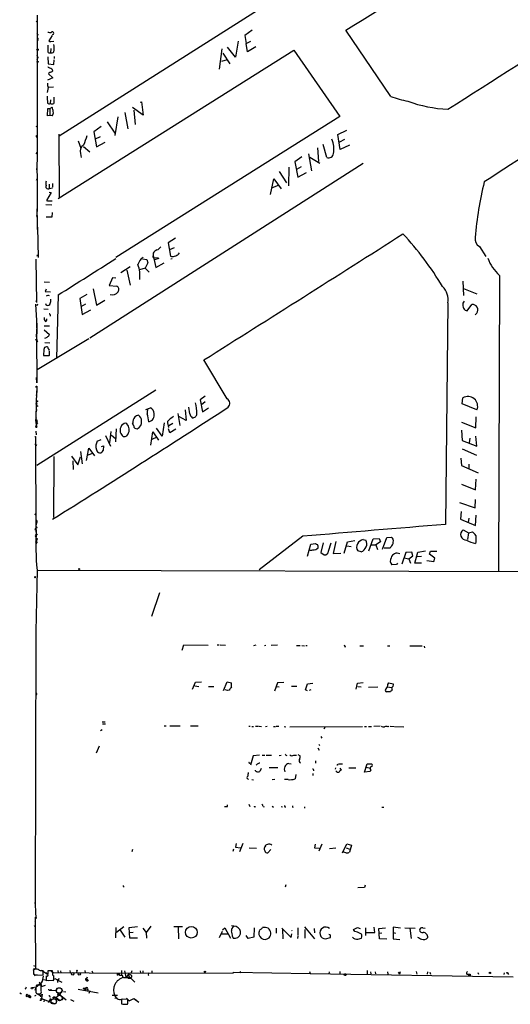
# Model space of a CAD drawing. Extents: x 4 to 732, y 0 to 938.
# Drawn here: x 4 to 159, y 0 to 312 of the extents above; entities that cross this region are included whole.
import ezdxf

# ---------------------------------------------------------------- set-up
doc = ezdxf.new("R2010")
doc.units = 0
doc.header["$MEASUREMENT"] = 0
doc.layers.add('MAIN', color=5, linetype='CONTINUOUS')

msp = doc.modelspace()

# ---------------------------------------------------------------- linework, layer by layer
at = {"layer": 'MAIN'}
for p, q in [((16.3407, 274.7575), (81.1107, 315.8208)), ((9.3133, 312.9422), (9.3133, 309.8942)), ((9.3133, 310.9102), (9.3133, 310.6562)), ((9.3133, 310.6562), (9.3133, 269.5082)), ((9.5673, 306.8462), (9.398, 306.5075)), ((14.0547, 306.5075), (13.0387, 304.8142)), ((77.3853, 308.2008), (75.0147, 306.5075)), ((75.0147, 306.5075), (75.438, 303.9675)), ((121.2427, 287.2035), (107.0187, 308.2008)), ((9.5673, 305.1528), (9.3133, 304.8142)), ((13.6313, 302.4435), (13.5467, 301.0888)), ((13.716, 304.6448), (14.6473, 304.7295)), ((67.056, 295.9242), (67.9027, 302.2742)), ((72.136, 299.7342), (69.596, 302.8668)), ((72.9827, 304.7295), (72.136, 299.7342)), ((75.438, 303.9675), (76.962, 304.7295)), ((75.8613, 301.4275), (75.438, 303.9675)), ((78.486, 302.9515), (75.8613, 301.4275)), ((9.2287, 300.4115), (9.5673, 299.5648)), ((9.2287, 299.6495), (9.5673, 299.5648)), ((9.5673, 299.5648), (9.2287, 298.8875)), ((12.7, 299.8188), (12.7847, 297.5328)), ((14.732, 299.9035), (14.732, 299.3108)), ((16.002, 254.9455), (90.5933, 301.9355)), ((68.072, 301.0042), (70.2733, 297.5328)), ((90.5933, 301.9355), (105.156, 280.9382)), ((12.7847, 297.5328), (14.6473, 297.3635)), ((14.6473, 297.3635), (14.732, 298.8875)), ((69.4267, 298.8875), (67.6487, 298.2948)), ((14.3087, 293.1302), (12.6153, 292.3682)), ((13.0387, 294.6542), (12.954, 294.4002)), ((12.954, 294.4002), (14.3087, 293.1302)), ((12.7847, 290.0822), (12.5307, 288.4735)), ((14.478, 290.1668), (12.7847, 290.0822)), ((13.3773, 283.3935), (14.0547, 283.8168)), ((13.5467, 286.1875), (13.462, 285.0022)), ((42.926, 281.3615), (39.4547, 283.7322)), ((41.91, 285.4255), (42.3333, 285.5948)), ((42.3333, 285.5948), (42.926, 281.3615)), ((12.6153, 281.1075), (12.7, 283.4782)), ((13.3773, 281.1922), (12.6153, 281.1075)), ((12.7, 283.4782), (13.3773, 283.3935)), ((13.3773, 283.3935), (13.3773, 281.1922)), ((14.0547, 281.1075), (13.3773, 281.1922)), ((34.8827, 280.8535), (33.9513, 274.9268)), ((105.156, 280.9382), (34.2053, 236.3188)), ((37.084, 282.2082), (38.0153, 277.0435)), ((39.9627, 282.9702), (40.386, 278.3982)), ((8.9747, 277.7208), (9.2287, 277.8902)), ((29.5487, 277.7208), (27.2627, 276.1122)), ((31.496, 279.2448), (33.8667, 275.6888)), ((8.9747, 274.8422), (9.2287, 274.9268)), ((16.1713, 275.3502), (16.256, 255.3688)), ((27.2627, 276.1122), (28.1093, 271.2862)), ((27.7707, 273.8262), (29.3793, 274.5882)), ((104.4787, 275.1808), (107.3573, 276.6202)), ((105.2407, 270.4395), (104.4787, 275.1808)), ((9.398, 272.8948), (9.398, 273.5722)), ((22.352, 273.2335), (23.114, 270.8628)), ((23.9607, 271.4555), (25.9927, 269.7622)), ((28.1093, 271.2862), (30.8187, 272.8102)), ((101.0073, 267.8995), (99.822, 272.0482)), ((105.0713, 272.8948), (106.68, 273.7415)), ((108.1193, 271.8788), (105.2407, 270.4395)), ((9.0593, 269.0848), (9.3133, 269.5082)), ((9.3133, 269.5082), (9.2287, 263.4968)), ((9.3133, 270.7782), (9.3133, 270.1855)), ((23.0293, 269.1695), (23.2833, 267.8995)), ((93.1333, 268.1535), (90.8473, 266.5448)), ((95.1653, 269.0848), (96.1813, 263.7508)), ((95.5887, 268.0688), (98.806, 266.1215)), ((98.044, 270.9475), (98.3827, 266.6295)), ((25.9927, 210.9188), (112.522, 266.1215)), ((88.9847, 264.8515), (88.8153, 259.0095)), ((90.8473, 266.5448), (91.7787, 261.7188)), ((92.8793, 264.9362), (91.44, 264.1742)), ((9.144, 264.4282), (9.3133, 262.4808)), ((9.3133, 262.4808), (9.3133, 261.8882)), ((9.3133, 262.4808), (9.3133, 250.8815)), ((9.3133, 261.8882), (9.3133, 261.2108)), ((85.9367, 263.4968), (88.2227, 259.9408)), ((91.7787, 261.7188), (94.5727, 263.2428)), ((9.144, 260.7875), (9.3133, 261.2108)), ((13.1233, 259.5175), (13.1233, 258.0782)), ((14.1393, 259.6868), (14.1393, 258.5015)), ((83.1427, 256.2155), (84.2433, 261.2108)), ((85.598, 259.0942), (83.7353, 258.3322)), ((84.2433, 261.2108), (86.5293, 258.0782)), ((13.8007, 256.8928), (12.2767, 254.3528)), ((12.7, 258.0782), (13.1233, 258.0782)), ((14.1393, 258.2475), (13.1233, 258.0782)), ((13.1233, 256.9775), (13.8007, 256.8928)), ((12.1073, 253.0828), (13.97, 252.9982)), ((12.954, 254.1835), (14.0547, 254.2682)), ((9.144, 249.6115), (9.2287, 249.1035)), ((9.2287, 251.7282), (9.2287, 249.1035)), ((9.3133, 249.6115), (9.3133, 245.2088)), ((14.0547, 250.5428), (13.97, 249.0188)), ((13.97, 249.0188), (12.192, 249.0188)), ((9.4827, 245.8862), (9.652, 236.3188)), ((53.086, 242.4148), (50.8, 240.9755)), ((50.8, 240.9755), (51.4773, 236.7422)), ((9.398, 237.1655), (9.3133, 236.7422)), ((9.3133, 236.7422), (9.398, 237.1655)), ((46.0587, 237.6735), (46.0587, 236.9115)), ((46.0587, 236.9115), (46.9053, 233.1015)), ((52.6627, 239.3668), (51.2233, 238.6895)), ((54.102, 237.3348), (54.356, 237.7582)), ((149.2673, 239.7902), (151.2993, 236.5728)), ((8.89, 235.7262), (9.144, 222.0102)), ((42.672, 235.8955), (44.0267, 235.6415)), ((44.3653, 234.6255), (43.5187, 232.9322)), ((44.0267, 235.6415), (44.3653, 234.6255)), ((46.228, 236.2342), (47.6673, 236.3188)), ((47.8367, 235.9802), (46.482, 235.5568)), ((46.9053, 233.1015), (49.53, 234.6255)), ((52.07, 235.8955), (51.6467, 235.7262)), ((38.7773, 233.3555), (35.814, 231.4928)), ((37.6767, 232.3395), (38.7773, 227.5982)), ((43.5187, 232.9322), (41.7407, 232.4242)), ((43.5187, 232.9322), (44.7887, 231.6622)), ((155.6173, 230.6462), (155.2787, 137.0895)), ((11.5993, 228.6142), (13.2927, 228.4448)), ((33.1893, 229.8842), (32.1733, 227.4288)), ((32.1733, 227.4288), (34.544, 227.2595)), ((34.2053, 229.7995), (33.1893, 229.8842)), ((144.018, 228.7835), (144.1873, 224.2962)), ((12.192, 226.3282), (11.8533, 225.5662)), ((11.8533, 225.5662), (13.5467, 225.4815)), ((16.002, 224.4655), (15.4093, 204.3148)), ((25.0613, 224.6348), (22.86, 223.2802)), ((27.0087, 226.4128), (28.1093, 221.2482)), ((144.1873, 226.4975), (148.5053, 224.8042)), ((8.8053, 221.5022), (9.2287, 214.7288)), ((9.0593, 222.3488), (9.2287, 222.8568)), ((9.398, 221.5022), (9.2287, 220.9942)), ((22.86, 223.2802), (23.622, 218.2848)), ((23.2833, 220.8248), (24.7227, 221.5868)), ((28.1093, 221.2482), (30.734, 222.7722)), ((139.2767, 221.9255), (138.5147, 151.8215)), ((145.3727, 219.4702), (146.8967, 221.4175)), ((11.43, 220.0628), (12.7847, 219.9782)), ((13.462, 218.1155), (13.462, 217.6922)), ((23.622, 218.2848), (26.3313, 219.7242)), ((144.78, 219.6395), (145.3727, 219.4702)), ((148.4207, 218.7082), (147.9127, 218.1155)), ((9.144, 215.6602), (9.2287, 212.3582)), ((11.5993, 216.6762), (11.938, 216.0835)), ((12.3613, 216.6762), (12.446, 216.9302)), ((9.2287, 214.7288), (9.0593, 211.1728)), ((9.2287, 212.3582), (9.0593, 211.1728)), ((11.5147, 213.4588), (13.208, 211.9348)), ((11.5993, 214.7288), (13.2927, 214.6442)), ((8.8053, 210.2415), (9.0593, 210.3262)), ((9.144, 211.6808), (9.2287, 196.6102)), ((9.4827, 209.9028), (9.2287, 209.6488)), ((25.654, 210.5802), (9.3133, 200.7588)), ((12.0227, 210.7495), (11.684, 210.6648)), ((11.7687, 209.3948), (13.3773, 209.3102)), ((11.43, 207.1935), (11.3453, 205.3308)), ((13.2927, 205.4155), (13.2927, 206.7702)), ((13.1233, 205.2462), (13.2927, 205.4155)), ((69.4267, 191.6148), (62.0607, 203.8915)), ((9.2287, 196.6102), (9.144, 198.3035)), ((8.9747, 195.5942), (9.2287, 195.5942)), ((8.9747, 185.6035), (9.2287, 194.1548)), ((9.2287, 195.5942), (9.0593, 195.1708)), ((9.2287, 195.5942), (9.2287, 193.5622)), ((46.9053, 194.3242), (9.2287, 170.4482)), ((9.0593, 192.8848), (9.144, 192.2075)), ((9.144, 190.1755), (9.2287, 190.6835)), ((9.144, 190.1755), (9.2287, 190.6835)), ((62.484, 192.4615), (60.96, 191.2762)), ((60.96, 191.2762), (61.6373, 187.4662)), ((62.484, 190.5988), (61.2987, 189.6675)), ((143.8487, 190.0062), (144.018, 191.8688)), ((9.144, 189.2442), (9.0593, 188.6515)), ((9.144, 188.2282), (9.0593, 187.4662)), ((9.4827, 189.4135), (9.398, 189.1595)), ((43.688, 188.2282), (45.212, 188.7362)), ((53.848, 186.9582), (54.4407, 183.1482)), ((56.134, 188.1435), (56.4727, 184.6722)), ((57.658, 186.8735), (57.3193, 188.9902)), ((61.6373, 187.4662), (63.5847, 188.7362)), ((148.5053, 188.0588), (143.8487, 190.0062)), ((9.3133, 184.5875), (9.144, 184.3335)), ((9.398, 183.9948), (9.144, 183.5715)), ((39.624, 183.8255), (39.4547, 183.8255)), ((39.878, 183.0635), (39.4547, 183.8255)), ((49.53, 183.9948), (48.9373, 179.7615)), ((52.2393, 183.8255), (50.9693, 183.0635)), ((56.4727, 184.6722), (54.1867, 186.0268)), ((143.5947, 184.1642), (148.1667, 182.3862)), ((148.1667, 182.3862), (148.2513, 185.8575)), ((9.144, 183.5715), (8.89, 182.9788)), ((8.89, 182.9788), (9.2287, 182.6402)), ((8.89, 182.6402), (9.2287, 182.6402)), ((8.89, 181.3702), (9.0593, 180.1848)), ((32.5967, 181.2008), (32.258, 177.6448)), ((34.29, 182.1322), (34.1207, 177.9835)), ((45.2967, 176.8828), (45.974, 181.1162)), ((45.974, 181.1162), (47.752, 178.4915)), ((48.9373, 179.7615), (47.0747, 182.3015)), ((51.308, 180.8622), (50.8847, 182.1322)), ((53.2553, 181.9628), (51.308, 180.8622)), ((143.5947, 181.7088), (143.764, 178.4068)), ((8.636, 179.6768), (8.8053, 179.6768)), ((8.8053, 179.6768), (8.89, 149.3662)), ((28.3633, 178.2375), (29.6333, 178.7455)), ((30.988, 180.0155), (32.512, 176.6288)), ((32.8507, 180.1002), (34.1207, 178.9995)), ((47.1593, 179.4228), (45.6353, 178.7455)), ((143.764, 178.4068), (148.4207, 176.6288)), ((146.2193, 179.1688), (146.05, 177.6448)), ((148.4207, 176.6288), (148.1667, 179.7615)), ((8.5513, 177.3908), (9.2287, 176.9675)), ((23.0293, 174.9355), (23.622, 171.0408)), ((24.9767, 172.0568), (25.7387, 175.9515)), ((25.7387, 175.9515), (27.5167, 173.4962)), ((29.718, 176.4595), (30.3107, 176.7135)), ((30.3107, 176.7135), (30.226, 175.1895)), ((143.764, 175.7822), (148.336, 173.7502)), ((14.6473, 173.3268), (14.478, 154.0228)), ((20.1507, 173.4115), (22.1827, 170.7022)), ((20.574, 171.9722), (20.7433, 169.2628)), ((22.1827, 170.7022), (23.0293, 173.2422)), ((26.8393, 174.2582), (25.4, 173.7502)), ((143.4253, 172.8188), (143.5947, 170.4482)), ((143.5947, 170.4482), (148.844, 168.1622)), ((145.9653, 170.8715), (145.9653, 169.3475)), ((147.9973, 162.8282), (148.2513, 166.1302)), ((143.5947, 164.6062), (147.9973, 162.8282)), ((147.9127, 157.0708), (148.082, 159.6955)), ((143.002, 158.7642), (147.9127, 157.0708)), ((143.51, 155.8855), (143.256, 153.5148)), ((8.9747, 152.9222), (9.2287, 152.4988)), ((9.2287, 153.0068), (9.2287, 152.4988)), ((143.256, 153.5148), (148.082, 151.4828)), ((145.9653, 153.8535), (145.7113, 152.4142)), ((148.082, 151.4828), (148.2513, 154.7848)), ((8.636, 150.2128), (9.0593, 150.1282)), ((9.144, 151.7368), (9.2287, 152.4988)), ((144.1027, 150.1282), (145.796, 149.1968)), ((8.89, 148.2655), (8.9747, 148.5195)), ((8.9747, 147.2495), (9.2287, 145.9795)), ((9.0593, 146.4028), (8.9747, 146.5722)), ((93.3873, 148.0962), (79.5867, 137.4282)), ((107.5267, 146.3182), (109.8973, 146.7415)), ((112.4373, 147.0802), (113.3687, 146.9108)), ((114.3, 143.4395), (115.6547, 147.3342)), ((115.6547, 147.3342), (117.5173, 147.4188)), ((117.5173, 147.4188), (117.9407, 146.3182)), ((118.618, 144.0322), (119.9727, 147.6728)), ((119.9727, 147.6728), (121.412, 147.8422)), ((145.796, 149.1968), (145.542, 147.0802)), ((145.796, 149.1968), (147.066, 149.4508)), ((8.8053, 146.3182), (9.2287, 145.9795)), ((8.9747, 145.5562), (9.2287, 145.9795)), ((94.9113, 141.8308), (95.9273, 145.5562)), ((95.9273, 145.5562), (97.3667, 145.8102)), ((99.822, 146.0642), (99.06, 142.9315)), ((101.5153, 143.3548), (102.362, 146.0642)), ((103.8013, 146.4028), (102.9547, 142.6775)), ((106.5107, 142.7622), (107.5267, 146.3182)), ((107.2727, 145.0482), (108.712, 144.8788)), ((111.8447, 143.1855), (110.8287, 143.4395)), ((115.062, 145.3868), (116.5013, 145.3868)), ((117.9407, 146.3182), (116.5013, 145.3868)), ((116.5013, 145.3868), (117.0093, 143.9475)), ((120.9887, 144.3708), (119.126, 144.3708)), ((121.2427, 144.7942), (120.9887, 144.3708)), ((129.794, 143.1008), (132.1647, 143.4395)), ((133.5193, 142.4235), (133.7733, 143.3548)), ((133.7733, 143.3548), (135.8053, 143.3548)), ((148.1667, 146.3182), (147.9973, 145.8102)), ((99.06, 142.9315), (100.1607, 142.1695)), ((102.9547, 142.6775), (105.41, 142.7622)), ((125.984, 142.9315), (124.714, 139.2908)), ((125.476, 141.3228), (126.9153, 140.9842)), ((127.8467, 143.0162), (125.984, 142.9315)), ((126.9153, 140.9842), (128.1853, 141.9155)), ((126.9153, 140.9842), (127.508, 139.5448)), ((128.1853, 141.9155), (127.8467, 143.0162)), ((128.8627, 139.6295), (129.794, 143.1008)), ((129.6247, 141.6615), (130.9793, 141.7462)), ((132.588, 140.3915), (134.874, 140.1375)), ((135.2127, 141.1535), (133.5193, 142.4235)), ((134.874, 140.1375), (135.2127, 141.1535)), ((9.3133, 137.3435), (8.89, 117.9548)), ((9.3133, 137.3435), (720.4287, 135.6502)), ((123.0207, 139.1215), (121.5813, 139.0368)), ((123.3593, 139.6295), (123.0207, 139.1215)), ((130.9793, 139.6295), (128.8627, 139.6295)), ((48.0907, 130.2315), (45.466, 122.6962)), ((8.89, 117.9548), (8.7207, 31.9335)), ((55.2027, 112.0282), (55.7953, 113.7215)), ((55.7953, 113.7215), (63.4153, 113.6368)), ((66.294, 113.7215), (66.9713, 113.7215)), ((67.2253, 113.7215), (68.9187, 113.6368)), ((78.5707, 113.6368), (77.8087, 113.4675)), ((81.7033, 113.5522), (81.28, 113.3828)), ((85.4287, 113.6368), (83.3967, 113.5522)), ((91.3553, 113.5522), (92.5407, 113.5522)), ((93.1333, 113.5522), (93.8953, 113.4675)), ((94.3187, 113.5522), (94.742, 113.5522)), ((106.8493, 113.1288), (106.5953, 112.9595)), ((111.4213, 113.4675), (112.6067, 113.3828)), ((120.142, 113.4675), (120.904, 113.4675)), ((127.254, 113.4675), (131.1487, 113.3828)), ((131.826, 113.2982), (131.9107, 112.7902)), ((58.5047, 99.6668), (59.436, 101.9528)), ((59.182, 100.7675), (60.452, 100.5982)), ((59.436, 101.9528), (61.2987, 102.0375)), ((63.5847, 100.5982), (65.278, 100.5135)), ((68.326, 99.3282), (69.4267, 102.0375)), ((69.4267, 102.0375), (70.866, 101.6988)), ((85.344, 101.6988), (84.4127, 99.0742)), ((85.09, 100.5135), (85.9367, 100.4288)), ((87.376, 101.8682), (85.344, 101.6988)), ((91.5247, 100.5135), (89.8313, 100.5135)), ((94.234, 99.4975), (94.8267, 101.4448)), ((94.8267, 101.4448), (96.52, 101.6142)), ((110.236, 99.7515), (110.744, 101.6142)), ((110.744, 101.6142), (112.522, 101.7835)), ((110.8287, 100.5135), (111.8447, 100.4288)), ((114.2153, 100.3442), (117.1787, 100.4288)), ((120.2267, 100.4288), (121.412, 100.2595)), ((120.3113, 101.1908), (120.5653, 101.6988)), ((120.5653, 101.6988), (122.0047, 101.4448)), ((121.412, 100.2595), (121.666, 99.4128)), ((69.596, 99.3282), (68.834, 99.4975)), ((70.104, 99.4128), (69.596, 99.3282)), ((94.9113, 99.1588), (94.234, 99.4975)), ((95.9273, 99.4975), (95.4193, 99.2435)), ((121.158, 98.9048), (119.9727, 98.8202)), ((29.8873, 89.3375), (30.9033, 89.4222)), ((30.0567, 88.7448), (30.988, 88.7448)), ((49.53, 88.0675), (50.1227, 88.0675)), ((51.308, 88.1522), (52.324, 88.0675)), ((52.4933, 88.0675), (54.61, 88.1522)), ((57.8273, 88.1522), (60.2827, 88.1522)), ((76.2847, 87.9828), (76.708, 87.9828)), ((77.3007, 87.8982), (77.8087, 87.8982)), ((78.4013, 87.9828), (79.3327, 87.9828)), ((79.5867, 87.9828), (80.3487, 87.8982)), ((81.534, 87.8982), (82.1267, 87.9828)), ((84.1587, 87.8982), (84.7513, 87.8982)), ((84.9207, 87.9828), (85.852, 87.9828)), ((87.4607, 87.8982), (87.9687, 87.8135)), ((89.2387, 87.8135), (112.268, 87.8982)), ((100.4147, 87.8135), (99.9913, 87.0515)), ((112.8607, 87.8982), (113.538, 87.8982)), ((114.1307, 87.8982), (115.1467, 87.8982)), ((117.856, 87.9828), (115.9087, 87.8982)), ((120.396, 87.8135), (120.65, 87.9828)), ((120.9887, 87.9828), (122.3433, 87.8982)), ((122.5127, 87.8982), (125.3067, 87.8135)), ((29.3793, 86.6282), (29.8873, 86.9668)), ((99.06, 84.7655), (99.3987, 84.1728)), ((28.956, 81.6328), (28.0247, 79.4315)), ((98.1287, 81.1248), (98.552, 80.3628)), ((98.4673, 82.2255), (98.806, 81.8868)), ((77.6393, 78.6695), (76.7927, 75.6215)), ((79.6713, 78.8388), (77.6393, 78.6695)), ((80.518, 78.8388), (81.3647, 78.8388)), ((81.788, 78.8388), (83.4813, 78.8388)), ((85.9367, 78.7542), (86.5293, 78.8388)), ((87.9687, 78.8388), (88.3073, 78.7542)), ((90.5933, 78.8388), (91.3553, 78.8388)), ((91.7787, 79.0928), (92.5407, 78.6695)), ((76.5387, 76.3835), (76.7927, 76.2988)), ((78.994, 75.9602), (78.6553, 75.6215)), ((82.7193, 74.9442), (85.5133, 74.9442)), ((88.9847, 76.2142), (89.662, 76.1295)), ((97.3667, 77.0608), (97.4513, 76.2988)), ((103.7167, 74.7748), (103.632, 74.4362)), ((104.394, 75.7062), (104.14, 75.7062)), ((104.7327, 76.1295), (105.918, 76.0448)), ((107.95, 74.8595), (110.1513, 74.7748)), ((112.8607, 73.5048), (113.792, 76.1295)), ((113.4533, 75.0288), (114.808, 74.6902)), ((113.792, 76.1295), (115.1467, 76.1295)), ((78.4013, 73.8435), (78.4013, 74.0975)), ((80.1793, 74.6055), (79.756, 73.6742)), ((91.186, 72.7428), (90.932, 71.3035)), ((96.52, 72.9968), (96.52, 72.4042)), ((105.0713, 74.6902), (105.4947, 74.0975)), ((114.7233, 73.6742), (112.8607, 73.5048)), ((114.8927, 74.1822), (114.7233, 73.6742)), ((75.946, 71.3035), (76.2, 71.1342)), ((77.216, 71.1342), (77.8087, 71.0495)), ((83.7353, 71.1342), (84.582, 71.2188)), ((88.7307, 71.1342), (87.63, 71.1342)), ((69.5113, 62.5828), (69.5113, 63.0908)), ((76.2847, 63.3448), (76.6233, 62.5828)), ((80.8567, 62.5828), (81.1953, 62.4982)), ((83.7353, 62.6675), (84.074, 62.4135)), ((86.5293, 62.5828), (86.9527, 62.4982)), ((87.7147, 62.4982), (87.9687, 62.4982)), ((90.17, 62.4135), (90.424, 62.4982)), ((93.98, 62.0748), (93.98, 62.4982)), ((118.364, 62.4135), (119.0413, 62.4135)), ((72.3053, 50.8988), (72.0513, 49.7135)), ((74.422, 50.8988), (73.3213, 48.2742)), ((97.282, 50.6448), (97.1127, 49.5442)), ((98.552, 48.5282), (99.4833, 50.7295)), ((106.0027, 47.9355), (107.3573, 50.7295)), ((107.3573, 50.7295), (108.7967, 50.3062)), ((108.7967, 50.3062), (108.204, 48.1048)), ((39.5393, 48.9515), (39.2853, 48.2742)), ((71.4587, 49.0362), (71.2893, 48.3588)), ((72.0513, 49.7135), (73.66, 49.4595)), ((76.3693, 49.4595), (78.74, 49.3748)), ((83.2273, 48.9515), (82.296, 47.9355)), ((97.1127, 49.5442), (98.552, 49.3748)), ((103.886, 49.3748), (101.854, 49.2055)), ((107.2727, 47.8508), (106.3413, 48.1895)), ((107.1033, 49.4595), (108.2887, 49.1208)), ((87.9687, 37.7755), (87.7993, 37.0135)), ((113.1147, 37.6908), (112.9453, 36.9288)), ((112.9453, 36.9288), (110.8287, 36.8442)), ((8.7207, 31.9335), (8.7207, 32.1875)), ((8.7207, 32.1875), (8.8053, 28.6315)), ((8.8053, 28.6315), (8.9747, 27.1075)), ((8.636, 26.0915), (8.8053, 26.2608)), ((8.7207, 27.5308), (8.8053, 11.1902)), ((8.382, 24.9062), (8.7207, 24.4828)), ((34.2053, 24.3135), (34.1207, 21.0115)), ((36.7453, 24.4828), (34.4593, 22.7048)), ((35.6447, 23.4668), (37.084, 21.2655)), ((38.4387, 24.3135), (41.0633, 24.5675)), ((38.608, 20.9268), (38.4387, 24.3135)), ((38.608, 22.7048), (39.7087, 22.8742)), ((42.7567, 24.0595), (43.8573, 22.7048)), ((45.2967, 24.7368), (43.8573, 22.7048)), ((43.8573, 22.7048), (43.942, 20.9268)), ((52.578, 24.5675), (55.372, 24.5675)), ((53.9327, 24.3982), (54.102, 20.6728)), ((67.9027, 23.0435), (66.9713, 21.0115)), ((67.6487, 22.2815), (69.596, 22.2815)), ((67.9873, 23.5515), (68.7493, 24.2288)), ((68.7493, 24.2288), (70.5273, 20.9268)), ((72.3053, 24.5675), (70.866, 24.8215)), ((77.978, 24.2288), (77.8933, 21.2655)), ((85.0053, 24.0595), (85.0053, 22.5355)), ((86.7833, 24.0595), (89.7467, 21.1808)), ((86.9527, 23.6362), (87.0373, 20.7575)), ((89.7467, 21.1808), (89.916, 22.2815)), ((89.8313, 23.4668), (89.916, 23.2975)), ((91.7787, 24.2288), (91.8633, 21.7735)), ((93.8953, 24.4828), (97.1127, 20.7575)), ((94.0647, 23.6362), (93.98, 20.9268)), ((97.028, 23.9748), (97.1127, 22.6202)), ((102.0233, 22.0275), (101.6, 22.1122)), ((109.474, 23.6362), (110.6593, 24.3135)), ((109.8127, 23.0435), (109.474, 23.6362)), ((110.6593, 24.3135), (111.506, 23.9748)), ((113.1993, 24.2288), (113.1993, 21.7735)), ((113.284, 22.7048), (116.1627, 22.7048)), ((116.1627, 22.7048), (115.9933, 24.3982)), ((117.4327, 23.9748), (119.5493, 24.2288)), ((117.6867, 20.6728), (117.4327, 23.9748)), ((117.602, 22.5355), (118.364, 22.6202)), ((124.2907, 24.1442), (122.0047, 24.3982)), ((122.0047, 24.3982), (122.0047, 20.6728)), ((122.0047, 22.7048), (122.682, 22.5355)), ((125.6453, 24.2288), (128.9473, 24.1442)), ((127.254, 24.1442), (127.6773, 20.8422)), ((131.318, 24.2288), (132.08, 24.1442)), ((41.0633, 20.9268), (38.608, 20.9268)), ((71.12, 21.4348), (71.374, 20.9268)), ((76.1153, 20.8422), (75.438, 21.7735)), ((77.8933, 21.2655), (76.1153, 20.8422)), ((91.8633, 21.5195), (91.694, 20.8422)), ((100.584, 20.6728), (102.1927, 21.1808)), ((110.8287, 20.5882), (111.9293, 20.9268)), ((119.9727, 20.5882), (117.6867, 20.6728)), ((122.0047, 20.6728), (124.1213, 20.5035)), ((8.8053, 11.1902), (8.128, 10.8515)), ((8.128, 10.6822), (8.128, 9.5815)), ((8.2127, 12.2908), (8.7207, 12.0368)), ((8.2973, 9.4968), (8.7207, 8.9888)), ((10.668, 10.7668), (12.6153, 9.4968)), ((11.2607, 9.2428), (11.2607, 10.6822)), ((12.6153, 9.4968), (12.1073, 10.0048)), ((14.224, 10.5975), (12.7, 10.5975)), ((13.6313, 10.6822), (14.3933, 10.0895)), ((14.224, 10.0048), (14.224, 10.5975)), ((14.3933, 10.0895), (37.1687, 9.8355)), ((15.9173, 10.6822), (16.002, 10.0048)), ((16.6793, 10.5975), (16.8487, 10.0048)), ((19.6427, 10.6822), (19.812, 10.0895)), ((21.9287, 10.6822), (21.7593, 10.0048)), ((24.384, 10.6822), (24.5533, 10.0048)), ((26.67, 10.5975), (26.924, 10.0048)), ((34.7133, 9.2428), (34.7133, 9.9202)), ((35.2213, 9.9202), (35.3907, 9.0735)), ((35.9833, 10.6822), (35.9833, 9.1582)), ((36.9993, 10.5975), (37.4227, 8.5655)), ((37.1687, 9.8355), (71.4587, 9.9202)), ((38.1847, 9.9202), (38.4387, 8.4808)), ((39.2853, 10.5975), (39.116, 10.0048)), ((41.91, 10.5975), (41.9947, 10.0048)), ((42.7567, 10.5975), (42.7567, 10.0048)), ((45.6353, 10.5975), (45.6353, 10.0048)), ((62.0607, 10.5128), (62.3993, 9.9202)), ((62.6533, 10.5128), (62.3993, 9.9202)), ((71.4587, 9.9202), (71.4587, 10.1742)), ((71.4587, 10.1742), (95.6733, 9.7508)), ((73.4907, 10.4282), (73.7447, 9.9202)), ((95.504, 10.3435), (95.6733, 9.7508)), ((95.6733, 9.7508), (159.9353, 8.6502)), ((101.6847, 10.2588), (101.6, 9.6662)), ((105.156, 10.3435), (105.0713, 9.7508)), ((113.7073, 10.6822), (113.7073, 9.5815)), ((114.808, 10.2588), (114.8927, 9.6662)), ((116.2473, 10.2588), (116.4167, 9.6662)), ((120.2267, 10.2588), (120.3113, 9.5815)), ((123.6133, 10.1742), (123.952, 9.5815)), ((124.206, 10.2588), (123.952, 9.5815)), ((129.286, 10.3435), (129.4553, 9.5815)), ((132.842, 10.2588), (132.7573, 9.5815)), ((133.604, 10.1742), (133.7733, 9.4968)), ((145.288, 9.4968), (145.8807, 9.4968)), ((148.7593, 10.0895), (149.0133, 9.4968)), ((157.1413, 10.0048), (156.972, 9.4122)), ((158.1573, 9.9202), (158.496, 9.4122)), ((9.398, 9.3275), (11.2607, 9.2428)), ((9.9907, 7.0415), (10.4987, 6.6182)), ((10.4987, 6.6182), (10.7527, 5.6022)), ((11.2607, 7.8035), (13.0387, 7.5495)), ((12.192, 8.9888), (12.192, 7.5495)), ((12.192, 7.5495), (14.5627, 7.6342)), ((14.3087, 7.3802), (14.9013, 8.1422)), ((14.9013, 8.1422), (17.1873, 7.0415)), ((15.748, 7.4648), (16.4253, 8.1422)), ((15.748, 7.4648), (15.748, 6.8722)), ((25.146, 8.5655), (24.892, 7.7188)), ((24.892, 8.1422), (24.892, 7.7188)), ((24.892, 7.7188), (25.2307, 7.8035)), ((36.4913, 8.6502), (36.6607, 8.4808)), ((36.6607, 8.4808), (38.4387, 8.4808)), ((38.1847, 9.0735), (40.2167, 7.0415)), ((44.45, 9.3275), (44.704, 9.1582)), ((4.1487, 3.4855), (4.1487, 3.2315)), ((5.6727, 4.9248), (5.4187, 4.8402)), ((9.0593, 5.4328), (7.874, 5.2635)), ((9.0593, 5.5175), (8.636, 4.4168)), ((8.89, 5.0942), (8.89, 3.6548)), ((10.5833, 6.0255), (9.144, 6.0255)), ((9.2287, 3.3162), (10.16, 3.3162)), ((9.5673, 3.3162), (10.2447, 2.8082)), ((10.2447, 2.8082), (10.922, 3.2315)), ((10.5833, 4.2475), (10.5833, 6.0255)), ((10.7527, 5.6022), (11.938, 6.0255)), ((10.922, 3.2315), (10.7527, 1.8768)), ((13.2927, 4.5015), (13.716, 4.5015)), ((13.716, 4.8402), (13.716, 4.5015)), ((13.716, 4.5015), (15.4093, 4.4168)), ((15.4093, 4.4168), (15.748, 5.1788)), ((15.748, 3.6548), (18.542, 1.4535)), ((16.5947, 3.2315), (17.4413, 4.5862)), ((17.6953, 4.0782), (18.3727, 3.9088)), ((22.352, 4.7555), (28.6173, 3.6548)), ((24.8073, 5.1788), (24.2147, 5.0095)), ((24.2147, 5.0095), (24.638, 4.3322)), ((24.8073, 5.1788), (24.638, 4.3322)), ((25.3153, 4.6708), (25.4847, 4.3322)), ((25.9927, 4.2475), (25.7387, 3.4008)), ((5.842, 2.7235), (5.9267, 2.3848)), ((6.1807, 3.0622), (6.604, 2.8082)), ((6.1807, 3.0622), (6.9427, 2.5542)), ((6.604, 2.8082), (6.2653, 2.3002)), ((6.604, 2.8082), (7.1967, 2.5542)), ((6.858, 2.8928), (7.1967, 2.5542)), ((6.858, 2.3848), (6.9427, 2.0462)), ((7.2813, 2.5542), (7.1967, 2.4695)), ((8.636, 2.7235), (9.0593, 2.8928)), ((10.5833, 1.1995), (10.16, 1.1995)), ((10.2447, 2.8082), (10.414, 2.3848)), ((10.3293, 1.7075), (10.7527, 1.8768)), ((10.7527, 1.8768), (14.986, 0.1835)), ((11.5147, 1.4535), (11.43, 0.7762)), ((13.462, 1.5382), (12.7847, 0.5222)), ((13.3773, 2.4695), (13.462, 2.3002)), ((14.6473, 2.4695), (14.6473, 2.1308)), ((14.6473, 2.1308), (15.1553, 2.3002)), ((14.9013, 1.7075), (15.4093, 1.7075)), ((15.1553, 2.3002), (15.4093, 1.7075)), ((15.1553, 2.3002), (16.5947, 1.1995)), ((17.1873, 2.3848), (17.4413, 1.8768)), ((21.082, 0.8608), (19.9813, 1.3688)), ((33.02, 2.8928), (34.7133, 2.8928)), ((34.6287, 1.9615), (33.9513, 1.8768)), ((38.0153, 1.5382), (35.9833, 1.6228)), ((35.9833, 1.6228), (35.9833, 0.1835)), ((37.592, 1.9615), (38.4387, 1.1148)), ((38.0153, 0.6068), (38.0153, 1.5382)), ((38.4387, 1.1148), (39.9627, 1.7922)), ((39.9627, 1.7922), (40.64, 1.3688)), ((39.9627, 1.7922), (41.4867, 0.6915))]:
    msp.add_line(p, q, dxfattribs=at)
for centre, radius in [((9.4544, 302.0767), 0.2275), ((9.4826, 298.2314), 0.1706), ((9.144, 190.0062), 0.1693), ((9.3133, 190.7964), 0.1411), ((8.8053, 155.0389), 0.1197), ((9.1651, 150.9114), 0.1496), ((9.144, 148.6042), 0.1893), ((9.1742, 147.2254), 0.201), ((22.6483, 137.7245), 0.1338), ((8.7206, 135.1422), 0.1693), ((58.1191, 22.7854), 1.8341), ((20.6009, 9.6316), 0.3896), ((21.9286, 10.7669), 0.0846), ((22.6589, 9.6133), 0.3951), ((38.5233, 8.8196), 0.6826), ((106.7847, 9.3788), 0.3059), ((146.0923, 9.2852), 0.2993), ((152.5904, 9.9414), 0.2413), ((158.0303, 9.9625), 0.1338), ((25.2306, 7.5495), 0.254), ((7.6835, 5.1154), 0.2413), ((15.9808, 3.041), 0.1496), ((24.0735, 5.0095), 0.1411), ((13.5466, 1.6229), 0.1197), ((14.5203, 2.1732), 0.1338)]:
    msp.add_circle(centre, radius, dxfattribs=at)
at = {"layer": 'MAIN', "color": 5}
for centre in [(16.2983, 4.3745), (14.6049, 0.9032), (16.3829, 2.0039)]:
    msp.add_circle(centre, 0.8616, dxfattribs=at)
at = {"layer": 'MAIN'}
for centre, radius, start, end in [((-735.4419, 1680.4477), 1610.2178, 301.5469232, 303.2561431), ((51.464, 395.6348), 94.6305, 243.32033, 243.54954), ((-1101.6213, 2256.2129), 2330.775, 302.1675646, 303.4278755), ((94.0479, 391.6654), 119.7133, 224.885409, 225.114592), ((9.3596, 305.4145), 0.3342, 308.437515, 97.962819), ((13.5044, 310.8676), 3.3572, 256.136778, 275.063402), ((14.1744, 307.2861), 0.4427, 276.433095, 147.573473), ((520.6996, 302.4435), 508.0006, 179.885409, 180.114592), ((13.5044, 305.2377), 0.6295, 222.282873, 289.640967), ((7.4533, 302.5282), 7.291, 350.643098, 9.356126), ((13.2927, 301.6815), 0.6448, 203.197424, 293.197424), ((13.8005, 302.5004), 1.4343, 259.80735, 306.185973), ((140.0265, 465.7411), 211.6403, 233.014163, 233.243367), ((13.11, 294.9012), 1.3047, 23.249913, 78.177612), ((98.0173, 125.5186), 189.2834, 116.447062, 116.676272), ((13.3773, 296.0935), 1.1516, 287.103826, 323.975919), ((15.0694, 291.0558), 2.4835, 171.175257, 203.08075), ((31.3094, 286.9922), 18.7826, 178.838909, 185.562742), ((522.5623, 286.0182), 508.0006, 179.885409, 180.114592), ((137.0562, 335.8179), 51.1217, 251.981108, 258.267869), ((13.1374, 285.5806), 0.6633, 218.081055, 299.301285), ((14.0124, 286.7371), 1.8201, 252.398281, 287.598719), ((11.9897, 282.581), 2.4065, 357.170409, 30.898427), ((141.006, 324.4116), 41.2237, 249.636657, 267.595783), ((13.208, 282.0388), 1.2587, 312.275833, 19.657192), ((581.2231, -389.8385), 779.6248, 120.6036278, 123.511285), ((9.4233, 274.7744), 0.4537, 171.405541, 255.969882), ((744.2656, 19.305), 763.224, 160.445589, 160.6747599), ((25.1721, 269.9111), 2.2675, 119.797535, 199.090186), ((94.242, 270.4968), 8.9806, 351.500781, 21.180011), ((101.4975, 269.4814), 1.6561, 252.782809, 349.144657), ((12.6999, 258.7132), 0.6349, 143.124688, 270.009023), ((14.8577, 259.7715), 2.7504, 165.743974, 194.256026), ((266.9974, 232.1089), 119.552, 166.412723, 174.932521), ((12.7846, 254.9453), 0.7804, 229.396316, 282.536771), ((9.2287, 250.0791), 0.4752, 259.732898, 280.255238), ((-5745.7363, 9447.6819), 10916.8753, 302.14080646, 302.53209222), ((55.569, 178.5222), 95.3163, 30.633568, 43.19902), ((150.6963, 242.2207), 2.8194, 170.855062, 239.546819), ((46.2936, 236.6104), 0.3819, 127.9592, 260.108486), ((48.2721, 236.2907), 2.6098, 113.199455, 148.005321), ((46.2159, 241.0883), 2.6098, 293.199455, 328.005321), ((51.6343, 240.9661), 4.3904, 285.83085, 304.198608), ((-1015.8973, 1875.9151), 1947.332, 301.9989785, 302.632731), ((45.1799, 232.9642), 4.0893, 124.881598, 164.851792), ((30.9421, 230.3572), 10.9273, 354.849339, 19.655729), ((52.1547, 237.9908), 1.4205, 241.518946, 298.477509), ((165.1869, 241.2152), 14.2577, 201.176202, 227.841035), ((33.0847, 226.6868), 2.2354, 252.897648, 327.371344), ((33.9364, 226.1754), 1.2428, 326.055457, 60.7309), ((133.7316, 222.9673), 5.6422, 349.359447, 46.947763), ((12.6874, 221.9335), 0.7701, 193.310814, 297.140685), ((12.7504, 223.4795), 0.7927, 54.742115, 134.780242), ((12.8058, 221.8726), 0.6664, 290.455419, 349.941222), ((10.1595, 222.8568), 3.4811, 341.568695, 4.184356), ((146.0149, 221.2441), 2.0247, 141.003874, 232.418123), ((147.0876, 219.7416), 1.6867, 322.217671, 96.498492), ((13.1656, 218.1578), 0.2994, 351.878017, 98.121983), ((180.8992, 217.0148), 169.3002, 179.885375, 180.114592), ((11.9274, 216.5386), 0.4552, 271.334268, 17.595058), ((12.3979, 212.0133), 0.8139, 291.787031, 354.465227), ((8.7624, 209.6059), 0.7791, 22.400936, 67.599064), ((139.3492, 41.6946), 211.6403, 126.756633, 126.985837), ((12.2978, 207.1724), 0.8681, 91.392836, 178.607164), ((12.4113, 207.5975), 0.4626, 351.885661, 106.911546), ((-113.9728, 122.5955), 152.6537, 33.57811, 33.807272), ((11.7687, 206.3478), 1.1016, 247.396939, 292.59826), ((12.8692, 207.6174), 2.3848, 253.502805, 276.116527), ((8.5938, 195.2979), 0.4825, 344.728219, 37.879149), ((47.0099, 187.0624), 12.8523, 358.780195, 14.796909), ((68.5477, 190.1291), 1.7262, 314.859178, 59.38973), ((145.6265, 189.2157), 3.1026, 338.106343, 121.227256), ((9.1863, 189.0322), 0.483, 52.140624, 105.244715), ((-1710.8569, 2922.0926), 3262.0434, 301.9267366, 303.0835195), ((46.5668, 187.3815), 2.4246, 155.22651, 192.094097), ((44.2681, 186.406), 2.1179, 281.877651, 15.113702), ((44.2982, 186.9408), 2.0146, 0.494873, 63.025391), ((13.717, 184.5175), 4.8651, 167.101512, 202.697864), ((9.2145, 184.7145), 0.1609, 307.88123, 195.245747), ((9.7366, 184.5875), 0.6826, 172.87186, 240.261365), ((37.6193, 182.0073), 1.913, 95.898642, 160.680413), ((35.9017, 181.8461), 2.5639, 337.433768, 53.614133), ((44.4215, 183.1218), 5.0164, 146.951425, 171.935962), ((124.2739, 183.9948), 84.6501, 179.885341, 180.114592), ((41.8436, 183.6983), 2.7035, 99.401002, 126.997057), ((40.1268, 184.2035), 2.2397, 292.356758, 9.872382), ((40.4453, 184.7315), 1.8935, 355.638427, 59.65121), ((-590.5499, 58.6035), 647.5767, 11.1953428, 11.4245256), ((57.7735, 177.1893), 10.2222, 121.100543, 134.994451), ((79.521, 188.7247), 29.2933, 188.453877, 192.157583), ((59.3092, 187.0006), 1.6561, 184.401624, 237.524828), ((58.5701, 186.8878), 1.293, 263.333912, 355.608772), ((9.2283, 182.8095), 0.3783, 153.414629, 206.585371), ((37.8499, 181.584), 2.2936, 152.580268, 236.259353), ((36.8202, 181.13), 1.4736, 260.460972, 349.529621), ((40.8067, 183.045), 0.9289, 178.858801, 280.671188), ((31.2635, 176.5653), 3.3477, 150.033071, 199.578071), ((29.2023, 175.6051), 1.1048, 188.41025, 337.903914), ((9.0805, 153.028), 0.1496, 351.859073, 225), ((9.7372, 149.8738), 1.1522, 126.039438, 162.889228), ((93.8416, 145.4177), 84.9131, 176.819919, 185.456377), ((1047.2763, -11131.8946), 11320.2516, 94.60451713, 94.83369987), ((145.0431, 148.653), 1.7495, 122.516406, 275.253728), ((8.8901, 148.0961), 0.1693, 90.033823, 269.966157), ((113.0584, 144.5683), 2.5876, 103.888556, 153.434949), ((110.9508, 145.7256), 2.6928, 289.387749, 26.113051), ((120.5945, 146.6275), 1.4642, 344.390009, 56.059222), ((150.0602, 155.1438), 9.5589, 239.462338, 257.536922), ((144.0599, 145.3437), 5.0897, 36.207056, 53.798572), ((656.1663, 147.3342), 508.0006, 179.885409, 180.114592), ((8.9746, 146.2335), 0.1893, 63.421413, 153.421413), ((96.012, 145.2161), 1.525, 250.542042, 289.457958), ((96.8587, 145.3868), 1.6439, 258.109726, 325.491118), ((182.3953, 314.9957), 189.3505, 243.316988, 243.54613), ((97.1129, 144.7942), 1.1514, 342.891783, 36.032861), ((100.2124, 143.4771), 1.3086, 267.735814, 354.6375), ((112.3041, 144.6387), 1.9013, 145.138082, 219.104091), ((119.9997, 146.3736), 2.0099, 308.203019, 356.002936), ((122.9242, 140.3431), 1.8734, 148.470836, 224.208481), ((123.2052, 140.7819), 1.9542, 62.046336, 163.931774), ((106.1294, 112.8324), 0.7785, 22.378134, 67.605454), ((324.454, -69.4118), 305.2797, 146.196642, 146.425815), ((66.3808, 101.3601), 4.498, 348.050526, 4.318496), ((119.9781, 99.3432), 0.523, 109.522669, 269.408439), ((117.8732, 101.3326), 2.4422, 322.2137, 356.671425), ((121.2568, 101.0779), 0.833, 280.737965, 26.13135), ((8.9535, 98.1851), 0.3031, 257.903922, 102.092117), ((121.7505, 98.8203), 0.5985, 98.116564, 171.883436), ((118.9566, 89.4217), 1.6282, 242.098704, 278.978664), ((119.8033, 85.7824), 2.1158, 73.732105, 106.265296), ((172.5789, 121.3681), 94.6976, 206.457251, 206.68638), ((90.014, 79.717), 1.052, 228.962144, 303.41063), ((90.6786, 78.3309), 1.8926, 333.425472, 10.30593), ((76.454, 76.4681), 0.1198, 135, 315.033843), ((79.7439, 75.313), 0.9905, 84.391856, 139.204217), ((89.3122, 74.4362), 1.808, 100.436655, 207.92429), ((92.967, 77.0133), 0.7593, 141.67368, 250.216743), ((104.5633, 75.7909), 0.1893, 116.551512, 206.578587), ((115.3382, 74.6301), 0.6317, 115.928187, 225.153917), ((114.8895, 75.6834), 0.5149, 289.571495, 60.0343), ((76.1718, 71.7268), 0.4798, 118.071082, 241.923298), ((372.3344, 30.4209), 299.3116, 171.756654, 171.985854), ((79.2281, 74.9543), 1.3847, 233.338642, 292.410744), ((96.4248, 73.9811), 0.4552, 342.404942, 88.678315), ((104.6058, 74.3093), 0.8573, 212.907883, 290.212647), ((106.2141, 72.7854), 1.4964, 118.735138, 151.264862), ((89.4929, 75.6196), 4.5497, 260.355903, 288.439728), ((69.088, 274.2326), 211.6502, 269.885409, 270.114592), ((78.2048, 62.7009), 0.2292, 188.377522, 328.993383), ((79.2301, 62.1776), 1.6763, 13.988163, 44.129898), ((88.0957, 62.7946), 0.4827, 164.757374, 217.88123), ((90.5512, 62.7099), 0.4829, 164.763614, 217.866658), ((82.4599, 49.1796), 1.2743, 131.309433, 210.743217), ((82.5217, 49.3046), 1.2934, 103.885827, 153.446835), ((82.7874, 49.6655), 1.0641, 42.970219, 122.777606), ((82.2473, 48.887), 0.9527, 202.123029, 272.929976), ((107.1575, 50.1077), 2.2598, 272.922039, 297.586725), ((36.9357, 37.4791), 0.3815, 160.539138, 266.844331), ((72.2384, 23.4461), 1.3921, 119.955724, 189.647721), ((62.6979, 21.1388), 8.4273, 2.012868, 14.247146), ((71.8209, 22.7519), 1.879, 256.241089, 75.061512), ((81.4436, 22.5161), 1.9726, 153.955841, 310.293496), ((79.5722, 25.0053), 1.3123, 281.806581, 328.184834), ((81.0258, 20.7984), 3.5314, 67.43842, 95.500555), ((81.1774, 22.383), 2.0636, 318.347323, 54.331283), ((100.6418, 22.5458), 1.8739, 49.692541, 268.232437), ((100.838, 21.3501), 1.3652, 352.876545, 29.748005), ((108.1189, 14.9991), 8.2208, 65.018854, 78.109691), ((111.0782, 21.5373), 1.0474, 324.347861, 60.706311), ((131.1729, 23.364), 0.8769, 80.475375, 173.268025), ((131.2266, 23.6022), 0.9345, 188.331273, 286.198893), ((131.4759, 21.2463), 1.4585, 354.093185, 89.552171), ((110.49, 22.197), 1.6441, 214.512651, 281.888838), ((299.633, 317.2874), 341.3254, 240.143138, 240.372313), ((131.5086, 22.4507), 1.9611, 251.757225, 316.314064), ((8.3396, 10.8938), 0.2994, 45, 225), ((9.017, 10.7245), 1.448, 232.125016, 285.255119), ((8.9357, 9.5112), 1.64, 49.961822, 103.555796), ((10.922, 15.1723), 4.5029, 258.063699, 274.313801), ((12.422, 9.3057), 0.3916, 234.028568, 44.772391), ((266.6998, 10.0895), 254.0003, 179.885409, 180.114592), ((14.9013, 9.6661), 0.7572, 153.431565, 243.438333), ((34.6286, 9.8355), 0.5987, 278.132809, 8.132809), ((45.1273, 9.4121), 0.6826, 119.738635, 187.119811), ((145.7767, 9.8394), 0.5968, 122.358529, 215.03213), ((348.571, -417.2273), 542.1344, 128.544804, 128.773994), ((5.8833, 9.2921), 5.4758, 332.780751, 355.937792), ((-324.0872, 8.3115), 338.6506, 359.885409, 0.114591), ((24.9174, 7.8289), 0.3143, 94.634972, 355.365028), ((37.5968, 4.5241), 4.0659, 103.310638, 206.285872), ((35.7293, 8.4388), 0.7194, 61.913927, 118.079046), ((36.1668, 8.749), 0.3392, 343.066164, 106.933836), ((46.3193, 88.2751), 94.6976, 243.327176, 243.556278), ((132.7497, -37.1437), 133.8593, 161.453816, 161.683013), ((8.3961, 5.7292), 0.8045, 307.875608, 21.61228), ((8.9324, 3.3585), 0.2993, 351.875312, 98.143638), ((10.0923, 3.9088), 0.5965, 276.517348, 34.59856), ((13.2504, 4.7979), 0.2994, 171.878017, 278.121983), ((25.0613, 4.9248), 0.3592, 315, 135), ((6.0537, 2.8505), 0.2469, 59.040224, 210.959776), ((6.6464, 3.4857), 0.6295, 222.282873, 289.640967), ((6.8579, 2.8082), 0.4234, 270.013532, 323.140927), ((7.1967, 2.3848), 0.1894, 153.434949, 63.462013), ((180.0164, -40.8177), 174.5652, 165.843211, 166.072362), ((13.1657, 2.4695), 0.2116, 0, 126.875312), ((14.7744, 1.9192), 0.2468, 120.991622, 300.93987), ((14.9859, 2.6388), 0.3786, 206.565051, 296.578587), ((17.272, 1.7392), 0.2181, 247.149781, 39.102776), ((35.7042, 3.4227), 1.8872, 201.74616, 294.650245), ((37.5051, 6.4032), 6.4032, 256.251312, 273.811099), ((37.0845, 0.4373), 0.9461, 333.434949, 10.320555)]:
    msp.add_arc(centre, radius, start, end, dxfattribs=at)

doc.saveas('drawing.dxf')
